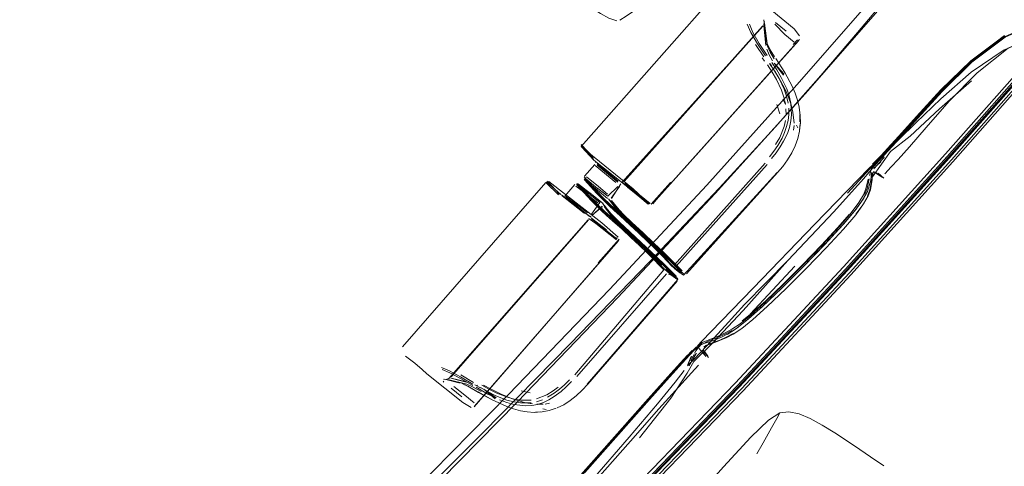
# Model space of a CAD drawing. Units: metres. Extents: x 0.57 to 7.63, y -4.32 to -0.22.
# Drawn here: x 1.49 to 1.66, y -3.65 to -3.58 of the extents above; entities that cross this region are included whole.
import ezdxf

# ---------------------------------------------------------------- set-up
doc = ezdxf.new("R2010")
doc.units = ezdxf.units.M
doc.header["$MEASUREMENT"] = 0

# ---------------------------------------------------------------- blocks, each defined once
blk = doc.blocks.new('d0521ad7-f46e-491d-bf8d-69540f09303a')
at = {"color": 18, "lineweight": 9, "true_color": 0x000000}
for p, q in [((1.61386, -3.58067), (1.61322, -3.57923)), ((1.61616, -3.57883), (1.61606, -3.57934)), ((1.61805, -3.57896), (1.61988, -3.58048)), ((1.62126, -3.58234), (1.61967, -3.58102)), ((1.61607, -3.58484), (1.61463, -3.58273)), ((1.61645, -3.58185), (1.61655, -3.58235)), ((1.61578, -3.58504), (1.6162, -3.58561)), ((1.61711, -3.58596), (1.61741, -3.58644)), ((1.62181, -3.59223), (1.62209, -3.59345)), ((1.61878, -3.59459), (1.61831, -3.59299)), ((1.62224, -3.59469), (1.62224, -3.59596)), ((1.62123, -3.59657), (1.62115, -3.59737)), ((1.62166, -3.5965), (1.62186, -3.59701)), ((1.58685, -3.60223), (1.58478, -3.6)), ((1.58482, -3.59982), (1.5869, -3.60204)), ((1.58698, -3.60253), (1.58491, -3.60029)), ((1.58725, -3.60288), (1.58725, -3.60291)), ((1.60075, -3.62038), (1.6163, -3.603)), ((1.63525, -3.60292), (1.63596, -3.60223)), ((1.63545, -3.60239), (1.63611, -3.6017)), ((1.63636, -3.60157), (1.63619, -3.60174)), ((1.63649, -3.60167), (1.63647, -3.60171)), ((1.63652, -3.60187), (1.63659, -3.60202)), ((1.63664, -3.60196), (1.63664, -3.602)), ((1.63497, -3.60459), (1.63472, -3.60462)), ((1.63505, -3.60377), (1.6349, -3.60402)), ((1.63504, -3.60383), (1.63536, -3.60346)), ((1.63529, -3.60475), (1.63557, -3.60496)), ((1.5811, -3.60835), (1.57907, -3.60613)), ((1.58549, -3.60559), (1.58762, -3.60734)), ((1.59164, -3.60628), (1.59183, -3.6063)), ((1.59177, -3.60631), (1.59183, -3.6063)), ((1.63463, -3.60485), (1.63464, -3.6048)), ((1.63643, -3.60549), (1.63657, -3.6056)), ((1.58417, -3.60668), (1.58634, -3.60841)), ((1.58637, -3.60814), (1.58859, -3.6099)), ((1.59137, -3.60704), (1.59143, -3.60683)), ((1.58172, -3.60874), (1.58176, -3.60872)), ((1.58965, -3.61038), (1.58881, -3.60955)), ((1.59692, -3.60995), (1.59677, -3.61006)), ((1.63167, -3.61107), (1.63183, -3.61088)), ((1.58606, -3.61271), (1.56258, -3.63953)), ((1.58609, -3.61256), (1.58617, -3.61254)), ((1.58646, -3.6121), (1.58641, -3.61213)), ((1.59311, -3.61355), (1.59147, -3.61205)), ((1.61421, -3.62438), (1.62479, -3.61347)), ((1.59098, -3.6159), (1.59091, -3.61576)), ((1.61373, -3.62884), (1.62137, -3.62063)), ((1.6013, -3.62264), (1.60135, -3.62283)), ((1.61981, -3.62453), (1.61665, -3.62755)), ((1.61338, -3.62971), (1.61317, -3.62988)), ((1.60978, -3.63231), (1.61123, -3.63138)), ((1.61083, -3.63213), (1.60962, -3.63278)), ((1.6047, -3.63448), (1.60451, -3.63441)), ((1.60487, -3.63438), (1.60498, -3.63441)), ((1.60568, -3.63502), (1.60599, -3.63541)), ((1.60579, -3.63449), (1.60612, -3.63422)), ((1.60607, -3.63424), (1.60612, -3.63422)), ((1.6042, -3.63609), (1.6045, -3.63558)), ((1.60308, -3.63744), (1.60319, -3.63714)), ((1.60333, -3.6375), (1.60325, -3.63761)), ((1.56126, -3.63996), (1.5618, -3.63999)), ((1.56219, -3.63985), (1.56168, -3.64001)), ((1.5664, -3.64053), (1.56424, -3.63924)), ((1.56117, -3.64027), (1.56132, -3.64047)), ((1.56255, -3.64147), (1.56441, -3.64295)), ((1.56576, -3.64131), (1.56698, -3.64199)), ((1.56694, -3.64099), (1.5671, -3.64109)), ((1.56941, -3.64167), (1.57114, -3.64251)), ((1.5761, -3.64232), (1.57457, -3.64195)), ((1.59641, -3.64343), (1.57831, -3.66387)), ((1.5788, -3.64517), (1.57825, -3.64505)), ((1.57941, -3.64408), (1.57866, -3.64422)), ((1.5744, -3.64536), (1.57557, -3.64556)), ((1.57674, -3.64563), (1.57557, -3.64556)), ((1.57674, -3.64563), (1.57792, -3.64555)), ((1.61738, -3.64826), (1.61592, -3.65083)), ((1.59146, -3.64887), (1.58531, -3.65583)), ((1.61592, -3.65083), (1.61484, -3.65275))]:
    blk.add_line(p, q, dxfattribs=at)
for points in [[(1.64766, -3.60208), (1.6634, -3.58426), (1.67672, -3.56874), (1.68706, -3.55611), (1.69501, -3.54571)], [(1.57384, -3.64388), (1.59108, -3.62602), (1.60771, -3.60821), (1.62314, -3.59116), (1.63677, -3.57561), (1.64791, -3.56248), (1.65604, -3.55244)], [(1.61222, -3.64163), (1.6307, -3.62176), (1.64814, -3.60246), (1.6639, -3.58463), (1.67724, -3.5691), (1.6876, -3.55645)], [(1.6125, -3.64197), (1.63096, -3.6221), (1.64838, -3.6028), (1.66412, -3.58498), (1.67744, -3.56945), (1.68778, -3.55681)], [(1.68733, -3.55606), (1.67695, -3.56872), (1.66359, -3.58427), (1.64781, -3.6021)], [(1.59141, -3.57858), (1.59253, -3.5779), (1.59485, -3.57627), (1.5979, -3.57378), (1.6012, -3.57054), (1.60226, -3.56939)], [(1.67632, -3.56801), (1.66293, -3.58358), (1.64712, -3.60143), (1.62966, -3.62075), (1.61116, -3.64063), (1.59223, -3.66025)], [(1.58689, -3.60242), (1.58481, -3.60016), (1.60981, -3.57184)], [(1.53627, -3.68068), (1.5523, -3.66481), (1.56802, -3.64906), (1.58294, -3.63389), (1.59658, -3.61981), (1.60844, -3.60728), (1.61805, -3.59681), (1.62581, -3.58805), (1.63211, -3.58068), (1.63738, -3.57436)], [(1.57235, -3.64257), (1.58965, -3.62465), (1.60628, -3.60677), (1.62169, -3.58965), (1.63536, -3.574)], [(1.6129, -3.57352), (1.61424, -3.57453), (1.61523, -3.57506), (1.62123, -3.58004), (1.62215, -3.58125)], [(1.58581, -3.57602), (1.58811, -3.57741), (1.58953, -3.57823), (1.59089, -3.57868)], [(1.61359, -3.57926), (1.6142, -3.58068), (1.61525, -3.58257), (1.61661, -3.5846)], [(1.61603, -3.57853), (1.61645, -3.58185)], [(1.61603, -3.57853)], [(1.61606, -3.57934), (1.6164, -3.58289), (1.61603, -3.57957), (1.61643, -3.58285)], [(1.61606, -3.57934)], [(1.61716, -3.58404), (1.61671, -3.58303), (1.61616, -3.57907)], [(1.61616, -3.57907)], [(1.61627, -3.57902)], [(1.61795, -3.57923), (1.61967, -3.58102)], [(1.6632, -3.57878), (1.65732, -3.58138), (1.65164, -3.58569), (1.64651, -3.59068), (1.6423, -3.59527), (1.63925, -3.59865), (1.63722, -3.60087)], [(1.65167, -3.58578), (1.65733, -3.58147), (1.66319, -3.57888), (1.66898, -3.57878), (1.67469, -3.58084), (1.68039, -3.58444), (1.68617, -3.58895), (1.69205, -3.59384), (1.69795, -3.59888)], [(1.59177, -3.60631), (1.61587, -3.57958)], [(1.61584, -3.57961), (1.59211, -3.60615), (1.61584, -3.57961)], [(1.61587, -3.57958), (1.59217, -3.60614), (1.61588, -3.57957)], [(1.61386, -3.58067), (1.61495, -3.58261), (1.61635, -3.58469)], [(1.66334, -3.58082), (1.65785, -3.58335), (1.65255, -3.58757), (1.64776, -3.59244), (1.64382, -3.59693), (1.64096, -3.60022), (1.63905, -3.60237), (1.63786, -3.60366), (1.63676, -3.60482)], [(1.59706, -3.60996), (1.60014, -3.60634), (1.59711, -3.60989), (1.62199, -3.58211)], [(1.62216, -3.5819), (1.59711, -3.60989)], [(1.61789, -3.58486), (1.61714, -3.58365), (1.61664, -3.58257)], [(1.6218, -3.58194), (1.62107, -3.58274)], [(1.6218, -3.58215)], [(1.62216, -3.5819)], [(1.62227, -3.5817)], [(1.63718, -3.60056), (1.63916, -3.59839), (1.64217, -3.59506), (1.64636, -3.5905), (1.65149, -3.58554), (1.65719, -3.58124)], [(1.63918, -3.59847), (1.6422, -3.59511), (1.6464, -3.59053), (1.65152, -3.58554), (1.65721, -3.58122)], [(1.6393, -3.59862), (1.64232, -3.59526), (1.6465, -3.59066), (1.6516, -3.58568), (1.65726, -3.58136)], [(1.65715, -3.58363), (1.6629, -3.58136), (1.66852, -3.58125), (1.67402, -3.5831), (1.6795, -3.58644), (1.68508, -3.59072), (1.69083, -3.59545)], [(1.57367, -3.67962), (1.59265, -3.66064), (1.61154, -3.64105), (1.62998, -3.62118), (1.6474, -3.6019), (1.66312, -3.58409)], [(1.66337, -3.58423), (1.64762, -3.60204), (1.6302, -3.62133), (1.61174, -3.6412)], [(1.61755, -3.58555), (1.61695, -3.58448), (1.61656, -3.58351)], [(1.61716, -3.58404), (1.61783, -3.58516)], [(1.65715, -3.58363), (1.65152, -3.58747), (1.64633, -3.592), (1.64206, -3.59615), (1.63913, -3.59895), (1.63745, -3.60051)], [(1.61658, -3.58534)], [(1.61666, -3.58623), (1.6175, -3.58748), (1.61824, -3.58874), (1.6191, -3.59057)], [(1.61666, -3.58623)], [(1.61705, -3.58597), (1.6179, -3.58724), (1.61866, -3.58852), (1.61954, -3.59039)], [(1.61828, -3.58709), (1.6174, -3.5858)], [(1.61956, -3.58781), (1.6178, -3.58595), (1.61942, -3.58799)], [(1.62092, -3.58985), (1.61967, -3.58751), (1.6181, -3.58514)], [(1.6181, -3.58514)], [(1.63734, -3.60093), (1.63936, -3.59872), (1.64239, -3.59535), (1.64658, -3.59076), (1.65167, -3.58578)], [(1.61892, -3.58892), (1.61793, -3.58724)], [(1.61828, -3.58709), (1.61905, -3.5884), (1.61997, -3.59031), (1.6204, -3.59154), (1.62068, -3.59276), (1.62081, -3.59474), (1.62069, -3.59581), (1.62043, -3.59692)], [(1.62028, -3.59175), (1.61965, -3.59032), (1.61892, -3.58892)], [(1.64111, -3.5984), (1.64609, -3.59372), (1.65158, -3.58896)], [(1.61975, -3.59289), (1.61949, -3.59174), (1.6191, -3.59057)], [(1.62021, -3.59277), (1.61995, -3.59158), (1.61954, -3.59039)], [(1.62092, -3.58985), (1.62142, -3.59103), (1.62181, -3.59223)], [(1.61933, -3.59206), (1.61976, -3.59298)], [(1.62104, -3.5943), (1.62072, -3.59303), (1.62028, -3.59175)], [(1.61984, -3.59372), (1.61985, -3.59473)], [(1.62032, -3.59468), (1.62031, -3.59363)], [(1.62122, -3.59621), (1.62104, -3.5943)], [(1.62209, -3.59345), (1.6223, -3.59486), (1.62232, -3.59613), (1.62218, -3.59741), (1.62229, -3.59625)], [(1.61974, -3.59572), (1.61951, -3.59674), (1.61878, -3.59861), (1.61808, -3.59984)], [(1.62032, -3.59468), (1.62021, -3.59572), (1.61996, -3.59678)], [(1.62229, -3.59625), (1.62217, -3.59753), (1.62189, -3.5988)], [(1.61996, -3.59678), (1.61962, -3.59776), (1.61917, -3.59874), (1.61843, -3.60002), (1.61776, -3.60099), (1.61702, -3.60196)], [(1.61945, -3.59925), (1.62008, -3.59794), (1.62043, -3.59692)], [(1.61737, -3.60224), (1.61814, -3.60126), (1.61883, -3.60026), (1.61945, -3.59925)], [(1.62189, -3.5988), (1.62144, -3.60006), (1.62084, -3.60128)], [(1.64111, -3.5984), (1.63772, -3.60105), (1.63464, -3.60534)], [(1.63918, -3.59847), (1.63718, -3.60066), (1.63595, -3.60197), (1.63483, -3.60314)], [(1.63493, -3.60332), (1.63607, -3.60214), (1.6373, -3.60082), (1.6393, -3.59862)], [(1.63718, -3.60056), (1.63922, -3.59834), (1.63728, -3.60045), (1.63611, -3.6017)], [(1.5964, -3.60993), (1.59368, -3.60742), (1.58491, -3.60029)], [(1.60283, -3.62197), (1.6184, -3.60461), (1.61929, -3.60358), (1.62011, -3.60246), (1.62084, -3.60128)], [(1.63722, -3.60087), (1.63597, -3.60221), (1.6348, -3.60342)], [(1.63734, -3.60093), (1.63609, -3.60226), (1.63494, -3.60346)], [(1.5552, -3.69794), (1.57394, -3.67987), (1.59294, -3.66089), (1.61187, -3.64128), (1.63035, -3.6214), (1.64781, -3.6021)], [(1.58715, -3.6027)], [(1.58724, -3.60309)], [(1.59287, -3.66084), (1.61177, -3.64124), (1.63023, -3.62137), (1.64766, -3.60208)], [(1.62802, -3.61133), (1.63308, -3.60569), (1.63601, -3.60226)], [(1.63037, -3.60818), (1.63355, -3.6047), (1.63565, -3.60238)], [(1.63588, -3.60211), (1.63416, -3.60395), (1.6349, -3.60315), (1.63568, -3.60231), (1.63477, -3.60329), (1.63594, -3.60202)], [(1.636, -3.60205), (1.63504, -3.60298), (1.6342, -3.60395)], [(1.63445, -3.60393), (1.63525, -3.60292)], [(1.63545, -3.60239), (1.63467, -3.60322)], [(1.63588, -3.60211), (1.63509, -3.60292)], [(1.63586, -3.60214), (1.63512, -3.60284)], [(1.63531, -3.60348), (1.63607, -3.60277)], [(1.63664, -3.602), (1.63536, -3.60346)], [(1.63575, -3.60303), (1.63661, -3.60214)], [(1.63586, -3.60214)], [(1.63588, -3.60211)], [(1.6359, -3.60203)], [(1.63594, -3.60202)], [(1.63596, -3.60223)], [(1.63617, -3.6018)], [(1.63635, -3.6016)], [(1.63643, -3.60159)], [(1.63643, -3.60159)], [(1.63655, -3.60221)], [(1.63658, -3.6018)], [(1.5854, -3.60523), (1.58716, -3.60325)], [(1.58718, -3.6034)], [(1.58718, -3.6034), (1.59076, -3.60635)], [(1.58724, -3.60313)], [(1.59108, -3.60629), (1.58752, -3.60335)], [(1.59114, -3.60611), (1.58754, -3.60313)], [(1.61661, -3.60328), (1.60106, -3.62066)], [(1.6023, -3.62216), (1.61835, -3.6046), (1.60283, -3.62197)], [(1.63403, -3.60394), (1.63221, -3.6058), (1.62479, -3.61347)], [(1.63477, -3.60323), (1.63403, -3.60394)], [(1.63416, -3.60512), (1.63445, -3.60393)], [(1.63435, -3.60595), (1.63447, -3.60464)], [(1.63475, -3.60462), (1.63452, -3.60588)], [(1.63461, -3.60469), (1.63461, -3.60577)], [(1.63465, -3.60395)], [(1.63475, -3.60462)], [(1.63482, -3.60407)], [(1.63483, -3.60314)], [(1.63484, -3.60447), (1.63589, -3.60517)], [(1.63493, -3.60332)], [(1.63493, -3.60397)], [(1.63493, -3.60425)], [(1.63496, -3.60427)], [(1.63496, -3.60427)], [(1.63497, -3.60459)], [(1.63505, -3.60455)], [(1.63511, -3.60446)], [(1.63531, -3.60348)], [(1.63624, -3.6054), (1.63533, -3.60469)], [(1.63657, -3.6056), (1.6356, -3.60475)], [(1.55422, -3.63442), (1.57874, -3.60632), (1.58091, -3.60843)], [(1.57889, -3.60619), (1.5813, -3.60836)], [(1.57926, -3.60614), (1.58837, -3.6132), (1.59111, -3.61568)], [(1.58531, -3.60537), (1.58736, -3.60768), (1.58877, -3.60913), (1.58964, -3.60999), (1.59058, -3.61084), (1.59162, -3.61178), (1.59321, -3.61324), (1.59474, -3.61467)], [(1.58531, -3.60568), (1.58735, -3.60802), (1.58873, -3.60945), (1.58959, -3.61029), (1.59041, -3.61106)], [(1.59047, -3.61098), (1.58958, -3.61015), (1.58872, -3.6093), (1.58796, -3.60853), (1.58533, -3.60571)], [(1.58536, -3.60588), (1.58745, -3.60815), (1.58881, -3.60955)], [(1.5854, -3.60582), (1.5876, -3.60764), (1.58934, -3.60908)], [(1.58549, -3.60543)], [(1.5855, -3.60513)], [(1.58574, -3.6051)], [(1.58932, -3.60831), (1.58775, -3.60701), (1.58574, -3.60535)], [(1.59149, -3.60642)], [(1.59163, -3.60639)], [(1.59183, -3.6063), (1.59297, -3.60715), (1.59645, -3.61002)], [(1.59187, -3.60643)], [(1.59202, -3.60625)], [(1.59677, -3.61006), (1.60007, -3.60631)], [(1.63179, -3.61175), (1.63314, -3.60991), (1.63392, -3.60853), (1.63432, -3.60746), (1.63461, -3.60577)], [(1.63328, -3.60841), (1.63371, -3.60737), (1.63409, -3.60573)], [(1.63352, -3.60741), (1.6339, -3.60578)], [(1.63435, -3.60595), (1.63377, -3.60785)], [(1.63379, -3.60864), (1.6342, -3.60757), (1.63452, -3.60588)], [(1.63396, -3.60517)], [(1.6343, -3.60756), (1.6346, -3.60586), (1.63464, -3.6048)], [(1.63447, -3.60525)], [(1.63461, -3.60577)], [(1.63462, -3.60515)], [(1.63643, -3.60549), (1.63564, -3.60486)], [(1.63622, -3.6054)], [(1.63641, -3.60552)], [(1.63653, -3.60533)], [(1.58375, -3.6067), (1.58202, -3.60866)], [(1.58375, -3.6067)], [(1.5838, -3.60673)], [(1.58392, -3.60693), (1.58563, -3.60823)], [(1.59607, -3.61835), (1.59476, -3.61709), (1.59333, -3.61574), (1.5918, -3.61433), (1.59019, -3.61289), (1.58914, -3.61196), (1.58823, -3.61109), (1.58736, -3.61024), (1.5866, -3.60947), (1.58401, -3.60666)], [(1.58402, -3.6067)], [(1.58404, -3.60652), (1.58614, -3.60873), (1.58752, -3.61016), (1.58838, -3.61101), (1.58927, -3.61182), (1.59033, -3.61276), (1.59194, -3.61421), (1.59349, -3.61563)], [(1.58421, -3.60653), (1.58637, -3.60814)], [(1.58437, -3.60659)], [(1.58892, -3.61135), (1.58768, -3.61015), (1.58694, -3.60939), (1.58437, -3.6066), (1.58618, -3.60804), (1.58839, -3.60979)], [(1.58938, -3.60865), (1.58763, -3.60735)], [(1.58938, -3.60865), (1.5911, -3.60699)], [(1.59134, -3.60704), (1.58995, -3.60899)], [(1.59162, -3.60657), (1.59001, -3.60907)], [(1.59146, -3.60677)], [(1.59153, -3.60665)], [(1.59182, -3.60665)], [(1.59187, -3.60647)], [(1.59458, -3.6086), (1.59284, -3.60716), (1.59201, -3.60651)], [(1.59203, -3.60658)], [(1.59236, -3.60647), (1.59659, -3.60994)], [(1.59448, -3.60855), (1.59274, -3.60712)], [(1.6265, -3.61693), (1.62954, -3.61363), (1.63167, -3.61107), (1.63301, -3.60921), (1.63377, -3.60785)], [(1.62897, -3.61391), (1.63102, -3.61151), (1.63233, -3.60974), (1.6331, -3.60843), (1.63352, -3.60741)], [(1.6343, -3.60756), (1.63389, -3.60863), (1.63311, -3.61), (1.63177, -3.61184)], [(1.58157, -3.60862)], [(1.58157, -3.60862), (1.58533, -3.61157)], [(1.5818, -3.60874), (1.58547, -3.61164)], [(1.5819, -3.60873)], [(1.58191, -3.60872)], [(1.58208, -3.60863), (1.58589, -3.6115)], [(1.5862, -3.61206), (1.58226, -3.60891)], [(1.58565, -3.60825), (1.58765, -3.60983)], [(1.58635, -3.60842), (1.58799, -3.60977), (1.58657, -3.61175)], [(1.58946, -3.60912), (1.59091, -3.61102), (1.59179, -3.61195), (1.59324, -3.61334), (1.59514, -3.61511), (1.59696, -3.61683), (1.59869, -3.61848), (1.60029, -3.62004), (1.60177, -3.6215)], [(1.58962, -3.60911)], [(1.60193, -3.62149), (1.60044, -3.62002), (1.59883, -3.61845), (1.5971, -3.61679), (1.59526, -3.61506), (1.59335, -3.61328), (1.59259, -3.61257), (1.59144, -3.61142), (1.58983, -3.60944)], [(1.59002, -3.60939), (1.59129, -3.61098), (1.59211, -3.61186), (1.59348, -3.61317), (1.5954, -3.61496)], [(1.59629, -3.61004), (1.59448, -3.60855), (1.59623, -3.61), (1.59448, -3.60855), (1.59624, -3.61)], [(1.63317, -3.609), (1.63183, -3.61088), (1.62966, -3.61347), (1.62656, -3.61684), (1.6229, -3.62064), (1.6265, -3.61693)], [(1.58847, -3.61044), (1.58665, -3.61199), (1.58839, -3.61038)], [(1.58845, -3.6099), (1.58995, -3.61168), (1.5908, -3.61261), (1.59226, -3.61398), (1.59417, -3.61573), (1.59599, -3.61743), (1.59772, -3.61906), (1.59932, -3.62061)], [(1.58847, -3.61005)], [(1.58859, -3.6099)], [(1.58873, -3.6102), (1.58999, -3.61185), (1.59082, -3.61275), (1.59222, -3.61408), (1.59415, -3.61584), (1.59599, -3.61755), (1.59772, -3.6192)], [(1.59214, -3.61422), (1.59141, -3.61353), (1.59028, -3.61241), (1.58875, -3.61045)], [(1.58892, -3.61135), (1.59043, -3.61268), (1.59206, -3.61415), (1.59362, -3.61558), (1.59508, -3.61695), (1.59642, -3.61824), (1.5976, -3.61942), (1.59861, -3.62047)], [(1.58965, -3.61038), (1.5904, -3.61108), (1.59147, -3.61205)], [(1.59965, -3.61988), (1.59862, -3.61882), (1.59743, -3.61763), (1.5961, -3.61634), (1.59464, -3.61495), (1.59309, -3.6135), (1.59146, -3.61201), (1.59041, -3.61106)], [(1.59047, -3.61098), (1.59151, -3.61192), (1.59312, -3.61339), (1.59466, -3.61483)], [(1.59623, -3.61)], [(1.59657, -3.61003)], [(1.59659, -3.61011)], [(1.59661, -3.61003)], [(1.59706, -3.60996)], [(1.62802, -3.61133), (1.62015, -3.61967), (1.61274, -3.6272)], [(1.56219, -3.63985), (1.58601, -3.61272), (1.56261, -3.63951), (1.58599, -3.61273)], [(1.5861, -3.61217)], [(1.58612, -3.61236)], [(1.58617, -3.61254), (1.5873, -3.61334), (1.59086, -3.61616)], [(1.5862, -3.61206)], [(1.58621, -3.61231)], [(1.58621, -3.61252)], [(1.5863, -3.61271)], [(1.58916, -3.61444), (1.58738, -3.61303), (1.58653, -3.61239)], [(1.59092, -3.61599), (1.58737, -3.61317), (1.58656, -3.61257)], [(1.59766, -3.61898), (1.59595, -3.61736), (1.59413, -3.61567), (1.59223, -3.61393), (1.59142, -3.61318), (1.59018, -3.61194)], [(1.61235, -3.63001), (1.61409, -3.62863), (1.61639, -3.62657), (1.61936, -3.62373), (1.62268, -3.62042), (1.62592, -3.61706), (1.62868, -3.61409), (1.63063, -3.61179)], [(1.63177, -3.61184), (1.62967, -3.61431), (1.62675, -3.61749), (1.62332, -3.62104), (1.61981, -3.62453)], [(1.59214, -3.61422), (1.59408, -3.61598), (1.59592, -3.6177), (1.59766, -3.61935), (1.59928, -3.62092), (1.60076, -3.62238)], [(1.5975, -3.61772), (1.59615, -3.61641), (1.59467, -3.61501), (1.59311, -3.61355)], [(1.60102, -3.62108), (1.60017, -3.6203), (1.5986, -3.61866), (1.59742, -3.61748), (1.5961, -3.6162), (1.59466, -3.61483)], [(1.59474, -3.61467), (1.59617, -3.61603), (1.59748, -3.6173)], [(1.61382, -3.62902), (1.61623, -3.62686), (1.61931, -3.62391), (1.62275, -3.62049), (1.62611, -3.61701), (1.62897, -3.61391)], [(1.59126, -3.61621), (1.56649, -3.64466)], [(1.59116, -3.61638), (1.56658, -3.64456)], [(1.59129, -3.61602), (1.58769, -3.62005)], [(1.5909, -3.61576)], [(1.591, -3.61607)], [(1.59115, -3.61571)], [(1.59911, -3.62119), (1.59742, -3.61943), (1.59625, -3.61826), (1.59493, -3.61699), (1.59349, -3.61563)], [(1.60209, -3.62142), (1.60061, -3.61994), (1.59898, -3.61836), (1.59724, -3.61669), (1.5954, -3.61496)], [(1.59748, -3.6173), (1.59865, -3.61847), (1.59966, -3.61951)], [(1.60038, -3.62068), (1.5987, -3.61892), (1.5975, -3.61772)], [(1.59607, -3.61835), (1.59724, -3.61951), (1.59823, -3.62054), (1.59893, -3.62129)], [(1.60112, -3.62242), (1.59925, -3.62052), (1.59766, -3.61898)], [(1.60135, -3.62291), (1.59933, -3.62075), (1.59772, -3.6192)], [(1.59965, -3.61988), (1.6005, -3.62077)], [(1.60732, -3.63372), (1.61253, -3.62819), (1.62015, -3.61967)], [(1.59893, -3.62129), (1.58375, -3.63922)], [(1.59911, -3.62119), (1.60032, -3.62222), (1.60117, -3.62283)], [(1.59927, -3.62117), (1.60033, -3.62207), (1.6013, -3.62272)], [(1.59927, -3.62117)], [(1.59932, -3.62061), (1.60079, -3.62207)], [(1.60021, -3.6201)], [(1.60037, -3.62026)], [(1.60038, -3.62068)], [(1.6005, -3.62077), (1.60137, -3.62149), (1.6023, -3.62216)], [(1.6008, -3.62105), (1.60169, -3.62177)], [(1.60102, -3.62108), (1.60198, -3.62186)], [(1.60117, -3.621)], [(1.60251, -3.62205), (1.60166, -3.6214)], [(1.61, -3.63215), (1.61145, -3.63121), (1.61338, -3.62971), (1.61595, -3.62743), (1.61925, -3.6243), (1.62292, -3.62065), (1.61914, -3.62438)], [(1.58407, -3.6395), (1.59939, -3.62194)], [(1.60135, -3.62291), (1.58586, -3.64079), (1.60123, -3.62322), (1.58592, -3.64079)], [(1.5995, -3.62181)], [(1.60076, -3.62238), (1.59975, -3.62199)], [(1.60198, -3.62186)], [(1.6023, -3.62216)], [(1.60251, -3.62205)], [(1.61421, -3.62438), (1.60697, -3.63185), (1.6055, -3.63341)], [(1.61914, -3.62438), (1.61578, -3.62758), (1.61317, -3.62988), (1.61123, -3.63138)], [(1.61274, -3.6272), (1.60945, -3.63085), (1.60626, -3.6343)], [(1.60961, -3.63289), (1.61082, -3.63225), (1.61227, -3.63127), (1.61416, -3.62977), (1.61665, -3.62755)], [(1.60944, -3.63206), (1.6106, -3.63142), (1.612, -3.63048), (1.61382, -3.62902)], [(1.61058, -3.63161), (1.6094, -3.63226), (1.60832, -3.63275)], [(1.6055, -3.63341), (1.60471, -3.63427)], [(1.61, -3.63215), (1.60881, -3.63276), (1.60775, -3.63321), (1.6068, -3.63355), (1.6054, -3.63398)], [(1.60549, -3.63369), (1.60656, -3.63326)], [(1.60612, -3.63422), (1.60753, -3.63364), (1.60852, -3.63326), (1.60962, -3.63278)], [(1.60652, -3.63347), (1.60832, -3.63275)], [(1.60656, -3.63326), (1.60836, -3.63255), (1.60944, -3.63206)], [(1.60961, -3.63289), (1.6085, -3.63336), (1.60751, -3.63373)], [(1.60732, -3.63372), (1.6041, -3.63692), (1.60295, -3.63893), (1.60016, -3.6432), (1.59479, -3.64997)], [(1.60456, -3.63454), (1.60327, -3.63585), (1.60201, -3.6372), (1.59983, -3.6396), (1.59641, -3.64343)], [(1.60378, -3.63507), (1.60186, -3.63711), (1.59969, -3.6395)], [(1.59992, -3.63959), (1.60212, -3.63717), (1.6034, -3.63579), (1.6041, -3.63506)], [(1.60447, -3.63449), (1.60335, -3.63564), (1.60205, -3.63703)], [(1.60626, -3.6343), (1.60412, -3.63656), (1.60299, -3.6377)], [(1.60378, -3.63507)], [(1.6041, -3.63506), (1.60487, -3.63438)], [(1.60417, -3.63468)], [(1.6042, -3.63552), (1.60476, -3.63442), (1.60549, -3.63369)], [(1.60442, -3.63512), (1.60522, -3.63416)], [(1.6054, -3.63398), (1.60447, -3.63449)], [(1.6048, -3.63451)], [(1.60494, -3.6346)], [(1.6058, -3.63567), (1.60497, -3.63474)], [(1.60505, -3.63488)], [(1.60517, -3.63491)], [(1.60522, -3.63416), (1.60652, -3.63347)], [(1.60539, -3.63499)], [(1.60566, -3.63489)], [(1.60566, -3.63489)], [(1.60566, -3.63489)], [(1.60579, -3.63449)], [(1.60751, -3.63373), (1.60607, -3.63424)], [(1.60609, -3.63413)], [(1.55403, -3.63515)], [(1.5542, -3.63551)], [(1.55476, -3.636)], [(1.55842, -3.63905), (1.55763, -3.63828), (1.55634, -3.6372), (1.55476, -3.636)], [(1.60179, -3.63718), (1.60301, -3.63586)], [(1.60307, -3.63757), (1.60412, -3.63656)], [(1.60308, -3.63744), (1.60372, -3.63601)], [(1.60319, -3.63714), (1.60363, -3.63606)], [(1.60381, -3.63675), (1.6033, -3.63762)], [(1.60358, -3.63685), (1.60412, -3.63572)], [(1.60381, -3.63675), (1.60441, -3.63558)], [(1.6045, -3.63558), (1.60387, -3.63674)], [(1.60389, -3.63667), (1.60454, -3.63553)], [(1.60412, -3.63572)], [(1.60487, -3.6351)], [(1.60615, -3.63607), (1.60549, -3.63522)], [(1.60574, -3.63519)], [(1.60586, -3.63512), (1.6065, -3.63604)], [(1.60586, -3.63512)], [(1.60658, -3.63624), (1.60587, -3.63536)], [(1.60599, -3.63541)], [(1.60628, -3.63588)], [(1.60655, -3.63626)], [(1.56629, -3.64082), (1.56417, -3.63957), (1.56228, -3.63856), (1.56093, -3.63794)], [(1.56102, -3.63829), (1.56234, -3.63888), (1.56419, -3.63985), (1.56626, -3.64105)], [(1.58683, -3.65706), (1.59303, -3.64989), (1.59785, -3.64419), (1.60087, -3.64047), (1.60243, -3.63846)], [(1.60205, -3.63703), (1.59984, -3.63947), (1.59638, -3.64333), (1.59146, -3.64887)], [(1.60179, -3.63718), (1.59965, -3.63955), (1.59625, -3.64335)], [(1.60152, -3.64124), (1.60367, -3.63887), (1.6049, -3.63754)], [(1.60325, -3.63743)], [(1.60325, -3.63758)], [(1.60327, -3.63764)], [(1.60329, -3.63741)], [(1.60329, -3.63741)], [(1.6033, -3.63762)], [(1.60333, -3.63732)], [(1.6034, -3.6372)], [(1.60368, -3.63696)], [(1.60556, -3.63685)], [(1.56597, -3.64479), (1.56455, -3.64394), (1.55842, -3.63905)], [(1.56126, -3.63996)], [(1.56411, -3.64062), (1.56141, -3.63998)], [(1.56768, -3.64205), (1.5662, -3.64124), (1.56524, -3.64082), (1.56199, -3.64001)], [(1.56212, -3.63995)], [(1.56216, -3.63987)], [(1.56254, -3.63978), (1.56519, -3.64041), (1.56249, -3.6398), (1.56515, -3.64045)], [(1.56254, -3.63978)], [(1.56271, -3.68115), (1.57056, -3.67234), (1.59627, -3.64333), (1.59969, -3.6395)], [(1.58021, -3.64235), (1.58109, -3.64167), (1.58196, -3.6409), (1.58281, -3.64006)], [(1.58541, -3.65593), (1.59647, -3.64344), (1.59992, -3.63959)], [(1.61174, -3.6412), (1.59283, -3.6608), (1.57384, -3.67978), (1.55511, -3.69786)], [(1.56165, -3.64023)], [(1.56179, -3.64046)], [(1.56651, -3.64401), (1.56489, -3.64272), (1.56302, -3.64123)], [(1.56717, -3.64215), (1.56972, -3.64354), (1.56724, -3.64221), (1.56541, -3.64115), (1.56431, -3.64063), (1.56576, -3.64131)], [(1.56576, -3.64131), (1.56474, -3.64084)], [(1.56656, -3.64022)], [(1.56772, -3.64148), (1.56664, -3.64095)], [(1.56684, -3.64133), (1.56885, -3.6425), (1.57018, -3.64317)], [(1.56892, -3.64213), (1.56761, -3.64139)], [(1.57039, -3.64235), (1.56911, -3.64171), (1.56781, -3.64099)], [(1.56941, -3.64167), (1.56808, -3.64097)], [(1.57025, -3.64314), (1.56813, -3.64169), (1.57007, -3.64333)], [(1.57431, -3.68022), (1.59331, -3.66124), (1.61222, -3.64163)], [(1.58089, -3.64132), (1.58004, -3.64196), (1.57894, -3.64263), (1.57715, -3.64334)], [(1.57929, -3.64349), (1.5802, -3.64294), (1.58138, -3.64204), (1.58226, -3.64125), (1.58313, -3.64037)], [(1.58292, -3.64362), (1.58397, -3.64278), (1.58497, -3.64184), (1.58592, -3.64079)], [(1.59324, -3.65055), (1.59812, -3.64504), (1.60152, -3.64124)], [(1.512, -3.70341), (1.52547, -3.69013), (1.53986, -3.67563), (1.57235, -3.64257)], [(1.53776, -3.7157), (1.55586, -3.69867), (1.57461, -3.68056), (1.5936, -3.66158), (1.6125, -3.64197)], [(1.56947, -3.64344), (1.56717, -3.64215)], [(1.56892, -3.64213), (1.57023, -3.64278), (1.5721, -3.64352)], [(1.57207, -3.64462), (1.56949, -3.64345)], [(1.57039, -3.64235), (1.57223, -3.64306)], [(1.5733, -3.64428), (1.5721, -3.64394), (1.57086, -3.64347)], [(1.57289, -3.64324), (1.57114, -3.64251)], [(1.57223, -3.64306), (1.57337, -3.64337), (1.57448, -3.64354)], [(1.57526, -3.64398), (1.574, -3.64363), (1.57289, -3.64324)], [(1.57929, -3.64349), (1.57837, -3.64393), (1.57735, -3.64427), (1.57635, -3.64446), (1.57533, -3.64452), (1.5733, -3.64428)], [(1.57623, -3.64352), (1.57457, -3.64355)], [(1.57817, -3.64348), (1.57719, -3.64381)], [(1.58021, -3.64235), (1.57906, -3.64306)], [(1.59627, -3.64333), (1.59138, -3.64885), (1.59625, -3.64335)], [(1.57384, -3.64388), (1.54124, -3.67704), (1.52656, -3.69174), (1.51265, -3.70524), (1.49995, -3.7172), (1.48875, -3.72737)], [(1.56597, -3.64479)], [(1.56606, -3.64482)], [(1.56644, -3.64431)], [(1.56677, -3.64405)], [(1.57207, -3.64462), (1.57324, -3.64504), (1.5744, -3.64536)], [(1.57623, -3.644), (1.57442, -3.64403), (1.57327, -3.64384), (1.5721, -3.64352)], [(1.57526, -3.64398), (1.5765, -3.6442)], [(1.57722, -3.64425), (1.57832, -3.64423)], [(1.57815, -3.64556), (1.57934, -3.64533), (1.58051, -3.64493)], [(1.58068, -3.64487), (1.58182, -3.64432), (1.58292, -3.64362)], [(1.57815, -3.64556), (1.57697, -3.64562)], [(1.61826, -3.64671), (1.61879, -3.64569), (1.61684, -3.64694), (1.61383, -3.64985), (1.60913, -3.65497), (1.60211, -3.66287), (1.59377, -3.67237)], [(1.61826, -3.64671), (1.61738, -3.64826)], [(1.6282, -3.64914), (1.62606, -3.64782), (1.62401, -3.6467), (1.62208, -3.6459), (1.62033, -3.64553), (1.61879, -3.64569)], [(1.63247, -3.65196), (1.63039, -3.65056), (1.6282, -3.64914)], [(1.59324, -3.65055), (1.58006, -3.66544), (1.57244, -3.67402)], [(1.6366, -3.6548), (1.63431, -3.65321), (1.63247, -3.65196)]]:
    blk.add_lwpolyline(points, dxfattribs=at)
for points in [[(1.5922, -3.60668), (1.58698, -3.60253)], [(1.58143, -3.60843), (1.58644, -3.61225)], [(1.58666, -3.61202)]]:
    blk.add_lwpolyline(points, close=True, dxfattribs=at)
blk = doc.blocks.new('712e5acf-fd42-4a15-971e-69c57ab11e48')
blk.add_blockref('d0521ad7-f46e-491d-bf8d-69540f09303a', (0, 0))

msp = doc.modelspace()

# ---------------------------------------------------------------- block references
msp.add_blockref('712e5acf-fd42-4a15-971e-69c57ab11e48', (0, 0))

doc.saveas('drawing.dxf')
